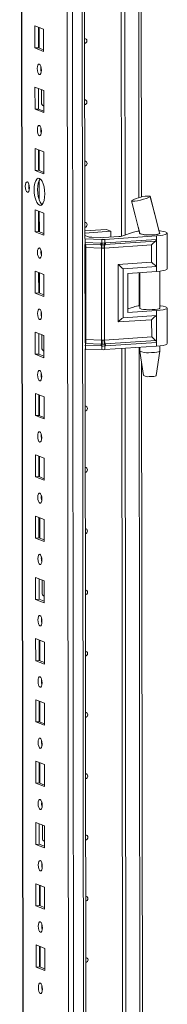
# Model space of a CAD drawing. Units: millimetres. Extents: x 141 to 11722, y 21 to 11648.
# Drawn here: x 10096 to 10155, y 2982 to 3379 of the extents above; entities that cross this region are included whole.
import ezdxf

# ---------------------------------------------------------------- set-up
doc = ezdxf.new("R2010")
doc.units = ezdxf.units.MM

msp = doc.modelspace()

# ---------------------------------------------------------------- linework, layer by layer
at = {"color": 7, "linetype": 'Continuous', "lineweight": 15}
for p, q in [((10095.878, 4030.981), (10098.329, 1968.309)), ((10114.19, 4000.301), (10116.575, 1993.169)), ((10122.071, 3290.546), (10121.333, 3911.83)), ((10136.775, 3291.517), (10136.038, 3912.035)), ((10136.047, 3912.036), (10136.784, 3291.519)), ((10137.429, 3912.128), (10138.167, 3291.962)), ((10144.742, 3307.191), (10144.03, 3906.626)), ((10101.978, 3376.1), (10105.47, 3374.736)), ((10101.989, 3367.223), (10101.978, 3376.1)), ((10103.361, 3375.559), (10103.371, 3367.32)), ((10103.666, 3367.205), (10103.656, 3375.444)), ((10105.47, 3374.736), (10105.481, 3365.859)), ((10103.371, 3367.32), (10101.989, 3367.223)), ((10105.481, 3365.859), (10101.989, 3367.223)), ((10103.371, 3367.32), (10105.48, 3366.497)), ((10102.007, 3351.442), (10105.499, 3350.078)), ((10102.018, 3342.565), (10102.007, 3351.442)), ((10103.391, 3350.902), (10103.4, 3342.663)), ((10104.614, 3345.164), (10104.608, 3350.426)), ((10105.499, 3350.078), (10105.51, 3341.201)), ((10103.4, 3342.663), (10102.018, 3342.565)), ((10105.51, 3341.201), (10102.018, 3342.565)), ((10103.4, 3342.663), (10105.509, 3341.839)), ((10105.174, 3344.015), (10105.416, 3344.01)), ((10105.416, 3344.01), (10105.507, 3344.016)), ((10102.037, 3326.784), (10105.529, 3325.42)), ((10102.047, 3317.908), (10102.037, 3326.784)), ((10103.42, 3326.244), (10103.43, 3318.005)), ((10103.724, 3317.89), (10103.715, 3326.129)), ((10105.529, 3325.42), (10105.539, 3316.544)), ((10103.43, 3318.005), (10102.047, 3317.908)), ((10105.539, 3316.544), (10102.047, 3317.908)), ((10103.43, 3318.005), (10105.539, 3317.181)), ((10103.739, 3306.022), (10103.729, 3313.977)), ((10140.854, 3305.811), (10140.913, 3305.868)), ((10148.312, 3307.445), (10148.213, 3307.351)), ((10148.28, 3307.522), (10148.313, 3307.445)), ((10148.313, 3307.445), (10148.312, 3307.445)), ((10102.066, 3302.127), (10105.558, 3300.763)), ((10102.077, 3293.25), (10102.066, 3302.127)), ((10103.449, 3301.586), (10103.459, 3293.347)), ((10103.754, 3293.232), (10103.744, 3301.471)), ((10105.558, 3300.763), (10105.569, 3291.886)), ((10103.459, 3293.347), (10102.077, 3293.25)), ((10105.569, 3291.886), (10102.077, 3293.25)), ((10103.459, 3293.347), (10105.568, 3292.524)), ((10122.068, 3293.592), (10130.56, 3294.191)), ((10132.422, 3293.464), (10122.069, 3292.733)), ((10130.56, 3294.191), (10132.422, 3293.464)), ((10132.425, 3291.095), (10132.422, 3293.464)), ((10136.911, 3291.557), (10141.515, 3293.042)), ((10143.466, 3295.22), (10144.084, 3292.644)), ((10122.195, 3290.452), (10121.987, 3290.462)), ((10122.07, 3291.769), (10123.478, 3291.219)), ((10128.803, 3290.198), (10122.195, 3290.452)), ((10122.197, 3288.976), (10122.195, 3290.452)), ((10124.855, 3291.028), (10128.507, 3290.888)), ((10128.805, 3288.728), (10128.803, 3290.198)), ((10129.709, 3290.903), (10135.756, 3291.33)), ((10150.811, 3291.594), (10130.005, 3290.213)), ((10130.007, 3288.743), (10130.005, 3290.213)), ((10130.179, 3288.073), (10150.466, 3289.42)), ((10150.812, 3290.119), (10130.301, 3288.757)), ((10144.094, 3292.634), (10144.095, 3292.502)), ((10150.811, 3291.594), (10150.812, 3290.119)), ((10150.812, 3290.119), (10150.825, 3279.266)), ((10151.988, 3292.758), (10152.094, 3292.668)), ((10152.095, 3292.512), (10152.094, 3292.72)), ((10155.111, 3278.362), (10155.094, 3292.664)), ((10122.121, 3248.549), (10122.074, 3288.16)), ((10122.197, 3288.976), (10128.498, 3288.734)), ((10122.276, 3288.294), (10128.576, 3288.052)), ((10128.734, 3286.689), (10122.433, 3286.931)), ((10122.477, 3249.909), (10122.433, 3286.931)), ((10128.498, 3288.734), (10128.75, 3288.728)), ((10128.576, 3288.052), (10128.848, 3288.043)), ((10128.778, 3249.667), (10128.734, 3286.689)), ((10128.889, 3286.677), (10128.734, 3286.689)), ((10128.75, 3288.728), (10128.805, 3288.728)), ((10128.848, 3288.043), (10128.932, 3288.04)), ((10129.936, 3286.705), (10129.787, 3286.689)), ((10129.838, 3288.051), (10129.919, 3288.056)), ((10129.919, 3288.056), (10130.179, 3288.073)), ((10148.836, 3287.96), (10129.936, 3286.705)), ((10129.98, 3249.683), (10129.936, 3286.705)), ((10130.06, 3288.744), (10130.007, 3288.743)), ((10130.301, 3288.757), (10130.06, 3288.744)), ((10148.845, 3281.02), (10148.836, 3287.96)), ((10102.095, 3277.469), (10105.587, 3276.105)), ((10102.106, 3268.592), (10102.095, 3277.469)), ((10135.407, 3280.128), (10148.845, 3281.02)), ((10135.434, 3256.985), (10135.407, 3280.128)), ((10137.387, 3278.373), (10150.825, 3279.266)), ((10137.411, 3258.647), (10137.387, 3278.373)), ((10139.249, 3276.524), (10150.828, 3277.293)), ((10150.825, 3279.266), (10150.828, 3277.293)), ((10152.13, 3262.429), (10152.113, 3277.411)), ((10103.478, 3276.929), (10103.488, 3268.69)), ((10103.783, 3268.575), (10103.773, 3276.814)), ((10105.587, 3276.105), (10105.598, 3267.228)), ((10139.249, 3276.524), (10139.268, 3260.743)), ((10144.113, 3276.847), (10144.13, 3262.42)), ((10103.488, 3268.69), (10102.106, 3268.592)), ((10105.598, 3267.228), (10102.106, 3268.592)), ((10103.488, 3268.69), (10105.597, 3267.866)), ((10139.266, 3262.223), (10141.551, 3262.96)), ((10139.268, 3260.743), (10150.846, 3261.512)), ((10150.846, 3261.512), (10150.849, 3259.54)), ((10155.147, 3248.28), (10155.13, 3262.581)), ((10148.872, 3257.877), (10135.434, 3256.985)), ((10150.849, 3259.54), (10137.411, 3258.647)), ((10148.88, 3250.938), (10148.872, 3257.877)), ((10150.849, 3259.54), (10150.862, 3248.686)), ((10102.125, 3252.811), (10105.617, 3251.447)), ((10102.135, 3243.935), (10102.125, 3252.811)), ((10103.508, 3252.271), (10103.518, 3244.032)), ((10104.731, 3246.534), (10104.725, 3251.796)), ((10105.617, 3251.447), (10105.627, 3242.571)), ((10122.477, 3249.909), (10128.778, 3249.667)), ((10128.778, 3249.667), (10128.933, 3249.67)), ((10129.831, 3249.681), (10129.98, 3249.683)), ((10148.88, 3250.938), (10129.98, 3249.683)), ((10150.514, 3249.457), (10130.227, 3248.111)), ((10122.248, 3246.068), (10122.04, 3246.078)), ((10122.716, 2748.078), (10122.124, 3246.073)), ((10128.547, 3247.301), (10122.246, 3247.543)), ((10122.248, 3246.068), (10122.246, 3247.543)), ((10128.856, 3245.814), (10122.248, 3246.068)), ((10128.624, 3248.09), (10122.323, 3248.332)), ((10128.799, 3247.288), (10128.547, 3247.301)), ((10128.896, 3248.081), (10128.624, 3248.09)), ((10128.854, 3247.284), (10128.799, 3247.288)), ((10128.856, 3245.814), (10128.854, 3247.284)), ((10128.98, 3248.078), (10128.896, 3248.081)), ((10129.966, 3248.094), (10129.885, 3248.09)), ((10130.227, 3248.111), (10129.966, 3248.094)), ((10130.056, 3247.299), (10130.109, 3247.305)), ((10130.058, 3245.829), (10130.056, 3247.299)), ((10150.863, 3247.211), (10130.058, 3245.829)), ((10130.109, 3247.305), (10130.35, 3247.324)), ((10130.35, 3247.324), (10150.862, 3248.686)), ((10137.42, 2749.049), (10136.829, 3246.279)), ((10136.838, 3246.28), (10137.429, 2749.051)), ((10138.221, 3246.371), (10138.811, 2749.494)), ((10144.149, 3246.765), (10144.151, 3245.25)), ((10150.862, 3248.686), (10150.863, 3247.211)), ((10152.151, 3245.259), (10152.148, 3247.329)), ((10103.518, 3244.032), (10102.135, 3243.935)), ((10105.627, 3242.571), (10102.135, 3243.935)), ((10103.518, 3244.032), (10105.626, 3243.208)), ((10105.291, 3245.385), (10105.533, 3245.379)), ((10105.533, 3245.379), (10105.624, 3245.385)), ((10144.152, 3245.233), (10145.664, 3235.375)), ((10150.661, 3235.381), (10152.15, 3245.243)), ((10145.387, 2764.722), (10144.821, 3240.869)), ((10102.154, 3228.154), (10105.646, 3226.79)), ((10102.164, 3219.277), (10102.154, 3228.154)), ((10103.537, 3227.613), (10103.547, 3219.375)), ((10103.842, 3219.259), (10103.832, 3227.498)), ((10105.646, 3226.79), (10105.657, 3217.913)), ((10103.547, 3219.375), (10102.164, 3219.277)), ((10105.657, 3217.913), (10102.164, 3219.277)), ((10103.547, 3219.375), (10105.656, 3218.551)), ((10102.183, 3203.496), (10105.675, 3202.132)), ((10102.194, 3194.619), (10102.183, 3203.496)), ((10103.566, 3202.956), (10103.576, 3194.717)), ((10103.871, 3194.602), (10103.861, 3202.841)), ((10105.675, 3202.132), (10105.686, 3193.255)), ((10103.576, 3194.717), (10102.194, 3194.619)), ((10105.686, 3193.255), (10102.194, 3194.619)), ((10103.576, 3194.717), (10105.685, 3193.893)), ((10102.212, 3178.838), (10105.705, 3177.474)), ((10102.223, 3169.962), (10102.212, 3178.838)), ((10103.596, 3178.298), (10103.606, 3170.059)), ((10103.9, 3169.944), (10103.891, 3178.183)), ((10105.705, 3177.474), (10105.715, 3168.598)), ((10103.606, 3170.059), (10102.223, 3169.962)), ((10105.715, 3168.598), (10102.223, 3169.962)), ((10103.606, 3170.059), (10105.714, 3169.236)), ((10102.242, 3154.181), (10105.734, 3152.817)), ((10102.252, 3145.304), (10102.242, 3154.181)), ((10103.625, 3153.64), (10103.635, 3145.402)), ((10104.848, 3147.903), (10104.842, 3153.165)), ((10105.734, 3152.817), (10105.744, 3143.94)), ((10105.409, 3146.754), (10105.65, 3146.748)), ((10105.65, 3146.748), (10105.741, 3146.755)), ((10103.635, 3145.402), (10102.252, 3145.304)), ((10105.744, 3143.94), (10102.252, 3145.304)), ((10103.635, 3145.402), (10105.744, 3144.578)), ((10102.271, 3129.523), (10105.763, 3128.159)), ((10102.282, 3120.646), (10102.271, 3129.523)), ((10103.654, 3128.983), (10103.664, 3120.744)), ((10103.959, 3120.629), (10103.949, 3128.868)), ((10105.763, 3128.159), (10105.774, 3119.282)), ((10103.664, 3120.744), (10102.282, 3120.646)), ((10105.774, 3119.282), (10102.282, 3120.646)), ((10103.664, 3120.744), (10105.773, 3119.92)), ((10102.3, 3104.865), (10105.793, 3103.502)), ((10102.311, 3095.989), (10102.3, 3104.865)), ((10103.684, 3104.325), (10103.693, 3096.086)), ((10103.988, 3095.971), (10103.978, 3104.21)), ((10105.793, 3103.502), (10105.803, 3094.625)), ((10103.693, 3096.086), (10102.311, 3095.989)), ((10105.803, 3094.625), (10102.311, 3095.989)), ((10103.693, 3096.086), (10105.802, 3095.263)), ((10102.33, 3080.208), (10105.822, 3078.844)), ((10102.34, 3071.331), (10102.33, 3080.208)), ((10103.713, 3079.668), (10103.723, 3071.429)), ((10104.018, 3071.314), (10104.008, 3079.552)), ((10105.822, 3078.844), (10105.832, 3069.967)), ((10103.723, 3071.429), (10102.34, 3071.331)), ((10105.832, 3069.967), (10102.34, 3071.331)), ((10103.723, 3071.429), (10105.832, 3070.605)), ((10102.359, 3055.55), (10105.851, 3054.186)), ((10102.37, 3046.673), (10102.359, 3055.55)), ((10103.742, 3055.01), (10103.752, 3046.771)), ((10104.965, 3049.272), (10104.959, 3054.535)), ((10105.851, 3054.186), (10105.862, 3045.309)), ((10105.526, 3048.124), (10105.768, 3048.118)), ((10105.768, 3048.118), (10105.858, 3048.124)), ((10103.752, 3046.771), (10102.37, 3046.673)), ((10105.862, 3045.309), (10102.37, 3046.673)), ((10103.752, 3046.771), (10105.861, 3045.947)), ((10102.388, 3030.893), (10105.88, 3029.529)), ((10102.399, 3022.016), (10102.388, 3030.893)), ((10103.772, 3030.352), (10103.781, 3022.113)), ((10104.076, 3021.998), (10104.066, 3030.237)), ((10105.88, 3029.529), (10105.891, 3020.652)), ((10103.781, 3022.113), (10102.399, 3022.016)), ((10105.891, 3020.652), (10102.399, 3022.016)), ((10103.781, 3022.113), (10105.89, 3021.29)), ((10102.418, 3006.235), (10105.91, 3004.871)), ((10102.428, 2997.358), (10102.418, 3006.235)), ((10103.801, 3005.695), (10103.811, 2997.456)), ((10104.105, 2997.341), (10104.096, 3005.579)), ((10105.91, 3004.871), (10105.92, 2995.994)), ((10103.811, 2997.456), (10102.428, 2997.358)), ((10105.92, 2995.994), (10102.428, 2997.358)), ((10103.811, 2997.456), (10105.92, 2996.632))]:
    msp.add_line(p, q, dxfattribs=at)
at = {"color": 8, "linetype": 'Continuous', "lineweight": 15}
for p, q in [((10098.454, 1968.206), (10096.003, 4030.99)), ((10118.709, 1960.975), (10116.247, 4032.159)), ((10120.21, 4032.442), (10122.672, 1961.255)), ((10143.044, 3912.5), (10143.763, 3306.951)), ((10105.416, 3344.01), (10105.507, 3343.974)), ((10143.779, 3293.915), (10143.779, 3293.559)), ((10121.989, 3288.986), (10122.197, 3288.976)), ((10143.799, 3276.826), (10143.815, 3263.477)), ((10122.246, 3247.543), (10122.038, 3247.553)), ((10143.835, 3246.744), (10144.408, 2764.483)), ((10105.533, 3245.379), (10105.624, 3245.344)), ((10105.65, 3146.748), (10105.741, 3146.713)), ((10105.768, 3048.118), (10105.858, 3048.082))]:
    msp.add_line(p, q, dxfattribs=at)
at = {"color": 7, "linetype": 'Continuous', "lineweight": 15, "flags": 128}
for points in [[(10121.976, 3371.016), (10122.295, 3370.964), (10122.594, 3370.772), (10122.795, 3370.466), (10122.865, 3370.093), (10122.795, 3369.711), (10122.596, 3369.377), (10122.297, 3369.142), (10121.978, 3369.045)], [(10103.742, 3360.722), (10104.054, 3360.442), (10104.318, 3359.89), (10104.496, 3359.149), (10104.559, 3358.332), (10104.498, 3357.564), (10104.322, 3356.961), (10104.058, 3356.615), (10103.746, 3356.579), (10103.434, 3356.859), (10103.17, 3357.411), (10102.992, 3358.152), (10102.929, 3358.969), (10102.99, 3359.737), (10103.166, 3360.34), (10103.43, 3360.686), (10103.742, 3360.722)], [(10122.005, 3346.358), (10122.324, 3346.307), (10122.624, 3346.114), (10122.824, 3345.808), (10122.894, 3345.436), (10122.825, 3345.053), (10122.625, 3344.719), (10122.327, 3344.484), (10122.007, 3344.387)], [(10103.771, 3336.064), (10104.083, 3335.785), (10104.348, 3335.232), (10104.525, 3334.491), (10104.588, 3333.674), (10104.527, 3332.906), (10104.351, 3332.303), (10104.087, 3331.957), (10103.776, 3331.921), (10103.464, 3332.201), (10103.199, 3332.753), (10103.021, 3333.494), (10102.958, 3334.311), (10103.02, 3335.079), (10103.195, 3335.682), (10103.459, 3336.028), (10103.771, 3336.064)], [(10104.354, 3334.038), (10104.38, 3334.068), (10104.557, 3334.251)], [(10122.034, 3321.701), (10122.354, 3321.649), (10122.653, 3321.456), (10122.853, 3321.15), (10122.924, 3320.778), (10122.854, 3320.395), (10122.655, 3320.061), (10122.356, 3319.826), (10122.037, 3319.73)], [(10098.95, 3313.325), (10099.266, 3313.043), (10099.534, 3312.484), (10099.713, 3311.734), (10099.777, 3310.907), (10099.715, 3310.13), (10099.537, 3309.52), (10099.27, 3309.17), (10098.955, 3309.134), (10098.639, 3309.416), (10098.371, 3309.975), (10098.192, 3310.725), (10098.128, 3311.552), (10098.19, 3312.329), (10098.368, 3312.939), (10098.635, 3313.289), (10098.95, 3313.325)], [(10103.796, 3314.76), (10104.349, 3314.359), (10104.864, 3313.616), (10105.307, 3312.582), (10105.648, 3311.326), (10105.862, 3309.934), (10105.937, 3308.502), (10105.866, 3307.126), (10105.654, 3305.901), (10105.316, 3304.91), (10104.875, 3304.22), (10104.361, 3303.88), (10103.809, 3303.91), (10103.257, 3304.311), (10102.741, 3305.054), (10102.298, 3306.089), (10101.958, 3307.345), (10101.743, 3308.736), (10101.669, 3310.169), (10101.74, 3311.544), (10101.951, 3312.769), (10102.289, 3313.76), (10102.73, 3314.45), (10103.244, 3314.791), (10103.796, 3314.76)], [(10104.128, 3314.564), (10104.112, 3314.547), (10103.672, 3313.858), (10103.334, 3312.867), (10103.122, 3311.642), (10103.051, 3310.266), (10103.125, 3308.834), (10103.34, 3307.442), (10103.681, 3306.186), (10104.124, 3305.152), (10104.639, 3304.409), (10104.86, 3304.204)], [(10140.809, 3305.694), (10142.279, 3299.977), (10144.155, 3292.456)], [(10148.213, 3307.351), (10147.667, 3307.053), (10146.75, 3306.702), (10145.585, 3306.344), (10144.33, 3306.024), (10143.13, 3305.777), (10142.091, 3305.621), (10141.313, 3305.571), (10140.878, 3305.634), (10140.867, 3305.709)], [(10152.083, 3292.666), (10150.359, 3299.211), (10148.213, 3307.351)], [(10152.053, 3292.703), (10150.162, 3300.151), (10148.32, 3307.638)], [(10122.064, 3297.043), (10122.383, 3296.991), (10122.682, 3296.799), (10122.882, 3296.493), (10122.953, 3296.12), (10122.883, 3295.738), (10122.684, 3295.404), (10122.385, 3295.169), (10122.066, 3295.072)], [(10151.899, 3293.629), (10152.296, 3293.584), (10153.476, 3293.4), (10154.365, 3293.176), (10154.915, 3292.923), (10155.094, 3292.656), (10154.895, 3292.39), (10154.327, 3292.137), (10153.422, 3291.913), (10152.228, 3291.728), (10150.811, 3291.594)], [(10144.054, 3292.766), (10143.996, 3292.634), (10144.207, 3292.436), (10144.764, 3292.257), (10145.617, 3292.114), (10146.69, 3292.018), (10147.888, 3291.98), (10149.104, 3292.001), (10150.231, 3292.081), (10151.167, 3292.211), (10151.831, 3292.381), (10152.162, 3292.576), (10152.194, 3292.66)], [(10152.094, 3292.668), (10152.013, 3292.528), (10151.754, 3292.393), (10151.329, 3292.271), (10150.756, 3292.166), (10150.063, 3292.083), (10149.28, 3292.027), (10148.443, 3291.999), (10147.591, 3292)], [(10103.829, 3286.749), (10104.141, 3286.469), (10104.406, 3285.917), (10104.584, 3285.176), (10104.647, 3284.359), (10104.586, 3283.591), (10104.41, 3282.988), (10104.146, 3282.642), (10103.834, 3282.606), (10103.522, 3282.886), (10103.258, 3283.438), (10103.08, 3284.179), (10103.017, 3284.996), (10103.078, 3285.764), (10103.254, 3286.367), (10103.518, 3286.713), (10103.829, 3286.749)], [(10128.805, 3288.728), (10129.413, 3288.73), (10130.007, 3288.743)], [(10129.787, 3286.689), (10129.341, 3286.655), (10128.889, 3286.677)], [(10128.932, 3288.04), (10129.388, 3288.038), (10129.838, 3288.051)], [(10150.828, 3277.293), (10152.245, 3277.427), (10153.439, 3277.611), (10154.344, 3277.836), (10154.912, 3278.088), (10155.111, 3278.355), (10155.111, 3278.362)], [(10103.859, 3262.091), (10104.171, 3261.812), (10104.436, 3261.259), (10104.613, 3260.518), (10104.676, 3259.702), (10104.615, 3258.933), (10104.439, 3258.33), (10104.175, 3257.984), (10103.864, 3257.949), (10103.552, 3258.228), (10103.287, 3258.78), (10103.109, 3259.521), (10103.046, 3260.338), (10103.107, 3261.106), (10103.283, 3261.709), (10103.547, 3262.055), (10103.859, 3262.091)], [(10152.13, 3262.726), (10152.168, 3262.695), (10152.198, 3262.493), (10151.867, 3262.299), (10151.203, 3262.129), (10150.267, 3261.998), (10149.14, 3261.919), (10147.924, 3261.897), (10146.726, 3261.936), (10145.653, 3262.031), (10144.8, 3262.175), (10144.243, 3262.353), (10144.031, 3262.552), (10144.13, 3262.717)], [(10152.129, 3263.525), (10152.332, 3263.501), (10153.512, 3263.317), (10154.401, 3263.093), (10154.95, 3262.841), (10155.13, 3262.574), (10154.931, 3262.307), (10154.363, 3262.055), (10153.458, 3261.83), (10152.264, 3261.646), (10150.846, 3261.512)], [(10128.933, 3249.67), (10129.385, 3249.687), (10129.831, 3249.681)], [(10122.707, 3246.05), (10122.444, 3245.854), (10122.125, 3245.757)], [(10130.056, 3247.299), (10129.462, 3247.267), (10128.854, 3247.284)], [(10129.885, 3248.09), (10129.435, 3248.073), (10128.98, 3248.078)], [(10155.147, 3248.28), (10155.147, 3248.273), (10154.948, 3248.006), (10154.38, 3247.753), (10153.475, 3247.529), (10152.281, 3247.345), (10150.863, 3247.211)], [(10147.652, 3244.599), (10148.844, 3244.606), (10149.974, 3244.669), (10150.942, 3244.785), (10151.663, 3244.943), (10152.071, 3245.128), (10152.151, 3245.259)], [(10103.888, 3237.433), (10104.2, 3237.154), (10104.465, 3236.602), (10104.642, 3235.861), (10104.705, 3235.044), (10104.644, 3234.275), (10104.468, 3233.673), (10104.205, 3233.327), (10103.893, 3233.291), (10103.581, 3233.57), (10103.316, 3234.123), (10103.139, 3234.864), (10103.076, 3235.68), (10103.137, 3236.449), (10103.313, 3237.052), (10103.576, 3237.398), (10103.888, 3237.433)], [(10104.471, 3235.408), (10104.497, 3235.438), (10104.674, 3235.621)], [(10147.851, 3234.982), (10148.824, 3234.995), (10149.696, 3235.068), (10150.335, 3235.19), (10150.643, 3235.343), (10150.625, 3235.383)], [(10122.152, 3223.07), (10122.471, 3223.018), (10122.77, 3222.826), (10122.97, 3222.52), (10123.041, 3222.147), (10122.971, 3221.765), (10122.772, 3221.431), (10122.473, 3221.196), (10122.154, 3221.099)], [(10103.917, 3212.776), (10104.229, 3212.496), (10104.494, 3211.944), (10104.672, 3211.203), (10104.735, 3210.386), (10104.674, 3209.618), (10104.498, 3209.015), (10104.234, 3208.669), (10103.922, 3208.633), (10103.61, 3208.913), (10103.345, 3209.465), (10103.168, 3210.206), (10103.105, 3211.023), (10103.166, 3211.791), (10103.342, 3212.394), (10103.606, 3212.74), (10103.917, 3212.776)], [(10122.181, 3198.413), (10122.5, 3198.361), (10122.8, 3198.168), (10123, 3197.862), (10123.07, 3197.49), (10123.001, 3197.107), (10122.801, 3196.773), (10122.502, 3196.538), (10122.183, 3196.441)], [(10103.947, 3188.118), (10104.259, 3187.839), (10104.524, 3187.286), (10104.701, 3186.545), (10104.764, 3185.729), (10104.703, 3184.96), (10104.527, 3184.357), (10104.263, 3184.011), (10103.952, 3183.976), (10103.64, 3184.255), (10103.375, 3184.807), (10103.197, 3185.548), (10103.134, 3186.365), (10103.195, 3187.134), (10103.371, 3187.737), (10103.635, 3188.082), (10103.947, 3188.118)], [(10122.21, 3173.755), (10122.53, 3173.703), (10122.829, 3173.51), (10123.029, 3173.205), (10123.1, 3172.832), (10123.03, 3172.45), (10122.83, 3172.116), (10122.532, 3171.881), (10122.213, 3171.784)], [(10103.976, 3163.46), (10104.288, 3163.181), (10104.553, 3162.629), (10104.73, 3161.888), (10104.793, 3161.071), (10104.732, 3160.303), (10104.556, 3159.7), (10104.293, 3159.354), (10103.981, 3159.318), (10103.669, 3159.597), (10103.404, 3160.15), (10103.227, 3160.891), (10103.164, 3161.707), (10103.225, 3162.476), (10103.401, 3163.079), (10103.664, 3163.425), (10103.976, 3163.46)], [(10122.24, 3149.097), (10122.559, 3149.045), (10122.858, 3148.853), (10123.058, 3148.547), (10123.129, 3148.174), (10123.059, 3147.792), (10122.86, 3147.458), (10122.561, 3147.223), (10122.242, 3147.126)], [(10104.005, 3138.803), (10104.317, 3138.523), (10104.582, 3137.971), (10104.76, 3137.23), (10104.823, 3136.413), (10104.762, 3135.645), (10104.586, 3135.042), (10104.322, 3134.696), (10104.01, 3134.66), (10103.698, 3134.94), (10103.433, 3135.492), (10103.256, 3136.233), (10103.193, 3137.05), (10103.254, 3137.818), (10103.43, 3138.421), (10103.694, 3138.767), (10104.005, 3138.803)], [(10104.589, 3136.777), (10104.615, 3136.807), (10104.791, 3136.99)], [(10122.269, 3124.44), (10122.588, 3124.388), (10122.887, 3124.195), (10123.088, 3123.889), (10123.158, 3123.517), (10123.088, 3123.134), (10122.889, 3122.8), (10122.59, 3122.565), (10122.271, 3122.468)], [(10104.035, 3114.145), (10104.347, 3113.866), (10104.612, 3113.313), (10104.789, 3112.573), (10104.852, 3111.756), (10104.791, 3110.987), (10104.615, 3110.384), (10104.351, 3110.039), (10104.04, 3110.003), (10103.728, 3110.282), (10103.463, 3110.834), (10103.285, 3111.575), (10103.222, 3112.392), (10103.283, 3113.161), (10103.459, 3113.764), (10103.723, 3114.109), (10104.035, 3114.145)], [(10122.298, 3099.782), (10122.617, 3099.73), (10122.917, 3099.537), (10123.117, 3099.232), (10123.188, 3098.859), (10123.118, 3098.477), (10122.918, 3098.143), (10122.62, 3097.908), (10122.301, 3097.811)], [(10104.064, 3089.488), (10104.376, 3089.208), (10104.641, 3088.656), (10104.818, 3087.915), (10104.881, 3087.098), (10104.82, 3086.33), (10104.644, 3085.727), (10104.38, 3085.381), (10104.069, 3085.345), (10103.757, 3085.625), (10103.492, 3086.177), (10103.315, 3086.918), (10103.252, 3087.735), (10103.313, 3088.503), (10103.488, 3089.106), (10103.752, 3089.452), (10104.064, 3089.488)], [(10122.328, 3075.124), (10122.647, 3075.073), (10122.946, 3074.88), (10123.146, 3074.574), (10123.217, 3074.201), (10123.147, 3073.819), (10122.948, 3073.485), (10122.649, 3073.25), (10122.33, 3073.153)], [(10104.093, 3064.83), (10104.405, 3064.55), (10104.67, 3063.998), (10104.848, 3063.257), (10104.911, 3062.44), (10104.849, 3061.672), (10104.674, 3061.069), (10104.41, 3060.723), (10104.098, 3060.687), (10103.786, 3060.967), (10103.521, 3061.519), (10103.344, 3062.26), (10103.281, 3063.077), (10103.342, 3063.845), (10103.518, 3064.448), (10103.782, 3064.794), (10104.093, 3064.83)], [(10122.357, 3050.467), (10122.676, 3050.415), (10122.975, 3050.222), (10123.176, 3049.916), (10123.246, 3049.544), (10123.176, 3049.161), (10122.977, 3048.827), (10122.678, 3048.592), (10122.359, 3048.495)], [(10104.123, 3040.172), (10104.435, 3039.893), (10104.699, 3039.341), (10104.877, 3038.6), (10104.94, 3037.783), (10104.879, 3037.014), (10104.703, 3036.411), (10104.439, 3036.066), (10104.127, 3036.03), (10103.815, 3036.309), (10103.551, 3036.861), (10103.373, 3037.602), (10103.31, 3038.419), (10103.371, 3039.188), (10103.547, 3039.791), (10103.811, 3040.136), (10104.123, 3040.172)], [(10104.706, 3038.146), (10104.732, 3038.177), (10104.908, 3038.359)], [(10122.386, 3025.809), (10122.705, 3025.757), (10123.005, 3025.565), (10123.205, 3025.259), (10123.275, 3024.886), (10123.206, 3024.504), (10123.006, 3024.17), (10122.708, 3023.935), (10122.388, 3023.838)], [(10104.152, 3015.515), (10104.464, 3015.235), (10104.729, 3014.683), (10104.906, 3013.942), (10104.969, 3013.125), (10104.908, 3012.357), (10104.732, 3011.754), (10104.468, 3011.408), (10104.157, 3011.372), (10103.845, 3011.652), (10103.58, 3012.204), (10103.402, 3012.945), (10103.339, 3013.762), (10103.401, 3014.53), (10103.576, 3015.133), (10103.84, 3015.479), (10104.152, 3015.515)], [(10122.415, 3001.151), (10122.735, 3001.1), (10123.034, 3000.907), (10123.234, 3000.601), (10123.305, 3000.229), (10123.235, 2999.846), (10123.036, 2999.512), (10122.737, 2999.277), (10122.418, 2999.18)], [(10104.181, 2990.857), (10104.493, 2990.578), (10104.758, 2990.025), (10104.935, 2989.284), (10104.998, 2988.467), (10104.937, 2987.699), (10104.762, 2987.096), (10104.498, 2986.75), (10104.186, 2986.714), (10103.874, 2986.994), (10103.609, 2987.546), (10103.432, 2988.287), (10103.369, 2989.104), (10103.43, 2989.872), (10103.606, 2990.475), (10103.87, 2990.821), (10104.181, 2990.857)]]:
    msp.add_lwpolyline(points, dxfattribs=at)
at = {"color": 8, "linetype": 'Continuous', "lineweight": 15, "flags": 128}
for points in [[(10122.063, 3288.305), (10122.089, 3288.304), (10122.276, 3288.294)], [(10122.323, 3248.332), (10122.137, 3248.341), (10122.111, 3248.343)]]:
    msp.add_lwpolyline(points, dxfattribs=at)
at = {"color": 7, "linetype": 'Continuous', "lineweight": 15}
for centre, radius, start, end in [((10109.435, 3359.052), 5.124, 172.07308, 196.00231), ((10105.977, 3345.124), 1.364, 178.32634, 249.83222), ((10109.464, 3334.394), 5.124, 172.07308, 196.00231), ((10104.671, 3311.633), 5.161, 171.6081, 196.4673), ((10147.969, 3292.617), 15.013, 88.97981, 118.03339), ((10144.837, 3283.758), 9.86, 95.67622, 109.68557), ((10124.854, 3296.075), 5.047, 254.18023, 270.01036), ((10128.958, 3302.6), 11.721, 267.79528, 273.67441), ((10129.254, 3301.91), 11.721, 267.79528, 273.67441), ((10135.046, 3297.985), 6.693, 276.09296, 286.18364), ((10146.862, 3298.295), 6.337, 245.0654, 276.60021), ((10150.006, 3290.083), 0.807, 304.7421, 2.57233), ((10109.523, 3285.079), 5.124, 172.07327, 196.00212), ((10124.621, 3288.91), 2.425, 178.44601, 194.71166), ((10117.585, 3287.063), 4.85, 358.44601, 14.71166), ((10130.922, 3288.668), 2.425, 178.44601, 194.71166), ((10123.885, 3286.821), 4.85, 358.44601, 14.71166), ((10131.149, 3288.721), 2.399, 179.83693, 196.42402), ((10131.174, 3288.809), 2.37, 181.96446, 198.94459), ((10121.578, 3287.143), 7.325, 356.35697, 7.05559), ((10133.681, 3287.002), 3.907, 164.3492, 184.59882), ((10128.377, 3288.776), 1.631, 333.64032, 358.8716), ((10128.44, 3288.717), 1.62, 335.92246, 0.95832), ((10133.167, 3286.836), 3.234, 157.50165, 182.32086), ((10128.685, 3288.692), 1.617, 337.50165, 2.32086), ((10144.993, 3253.257), 10.295, 94.81159, 109.52938), ((10109.552, 3260.422), 5.124, 172.07308, 196.00231), ((10114.931, 3249.848), 7.546, 348.40586, 0.46197), ((10121.232, 3249.607), 7.546, 348.40586, 0.46197), ((10118.319, 3249.123), 10.628, 354.37181, 2.94918), ((10135.659, 3249.381), 5.836, 177.04886, 192.73433), ((10134.856, 3249.643), 4.876, 179.53442, 198.31875), ((10149.873, 3248.704), 0.989, 358.94725, 49.61273), ((10106.094, 3246.494), 1.364, 178.32634, 249.83222), ((10126.019, 3247.574), 3.773, 168.40586, 180.46197), ((10132.32, 3247.332), 3.773, 168.40586, 180.46197), ((10132.647, 3247.223), 3.848, 167.13034, 179.03246), ((10132.824, 3247.065), 3.976, 165.2386, 176.84939), ((10129.307, 3257.526), 11.721, 267.79528, 273.67441), ((10127.522, 3247.165), 2.538, 3.03072, 21.37556), ((10127.634, 3247.266), 2.475, 0.91602, 19.5588), ((10127.912, 3247.344), 2.438, 359.53442, 18.31875), ((10146.918, 3250.4), 5.846, 241.74662, 277.20516), ((10109.582, 3235.764), 5.124, 172.07308, 196.00231), ((10147.278, 3237.869), 2.944, 237.78726, 281.22205), ((10109.611, 3211.106), 5.124, 172.07308, 196.00231), ((10109.64, 3186.449), 5.124, 172.07308, 196.00231), ((10109.67, 3161.791), 5.124, 172.07308, 196.00231), ((10106.212, 3147.863), 1.364, 178.32634, 249.83222), ((10109.699, 3137.133), 5.124, 172.07308, 196.00231), ((10109.728, 3112.476), 5.124, 172.07308, 196.00231), ((10109.758, 3087.818), 5.124, 172.07294, 196.00245), ((10109.787, 3063.16), 5.124, 172.07308, 196.00231), ((10106.329, 3049.233), 1.364, 178.32634, 249.83222), ((10109.816, 3038.503), 5.124, 172.07308, 196.00231), ((10109.845, 3013.845), 5.124, 172.07308, 196.00231), ((10109.875, 2989.187), 5.124, 172.07308, 196.00231)]:
    msp.add_arc(centre, radius, start, end, dxfattribs=at)
at = {"color": 8, "linetype": 'Continuous', "lineweight": 15}
for centre in [(10122.587, 3291.364), (10122.631, 3254.342)]:
    msp.add_arc(centre, 4.436, 263.38653, 268.01497, dxfattribs=at)
at = {"color": 7, "linetype": 'Continuous', "lineweight": 15}
for centre, major_axis, ratio, start_param, end_param in [((10149.572, 3287.654), (1.921, 2.055), 0.2665608, 0.8290061, 1.6700748), ((10136.142, 3279.822), (-1.992, 1.862), 0.1063113, 1.2936146, 2.3408122), ((10149.58, 3280.714), (-1.992, 1.862), 0.1063113, 1.2936146, 2.3408122), ((10136.17, 3256.679), (1.921, 2.055), 0.2665608, 0.6228772, 1.6700748), ((10149.608, 3257.571), (1.921, 2.055), 0.2665608, 0.6228772, 1.6700748), ((10149.616, 3250.632), (-1.992, 1.862), 0.1063113, 1.2936146, 2.1346833)]:
    msp.add_ellipse(centre, major_axis=major_axis, ratio=ratio, start_param=start_param, end_param=end_param, dxfattribs=at)

doc.saveas('drawing.dxf')
